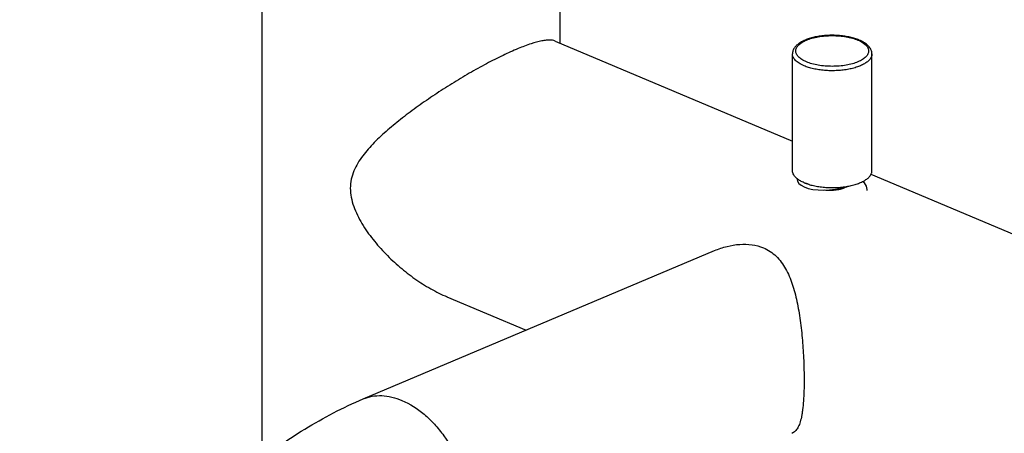
# Model space of a CAD drawing. Extents: x 3608 to 4660, y 1023 to 1831.
# Drawn here: x 4357 to 4506, y 1372 to 1435 of the extents above; entities that cross this region are included whole.
import ezdxf

# ---------------------------------------------------------------- set-up
doc = ezdxf.new("R2010")
doc.units = 0
doc.layers.add('02___PRT_ALL_AXES', color=7, linetype='Continuous')

msp = doc.modelspace()

# ---------------------------------------------------------------- linework, layer by layer
at = {"color": 7, "linetype": 'Continuous'}
for p, q in [((4438.350111698929, 1431.546173181742), (4474.183700686729, 1416.402244091842)), ((4486.039591981929, 1411.391727921242), (4521.323310993529, 1396.480183924842)), ((4474.894219674229, 1410.718162555842), (4474.883713274729, 1410.618632467742)), ((4409.360487196929, 1377.421533292142), (4462.421907962429, 1399.846258701542)), ((4421.999918467429, 1392.859338451442), (4433.944682336429, 1387.811263108242))]:
    msp.add_line(p, q, dxfattribs=at)
for points in [[(4474.883719412229, 1410.626851590642), (4474.928269075729, 1410.359434300342), (4475.129526878129, 1410.019347990042), (4475.476073499229, 1409.723498789442), (4475.961607257129, 1409.470180187442), (4476.571561279729, 1409.264886637742), (4477.280127738129, 1409.114513890542), (4478.066617272529, 1409.022344721942), (4478.911497375929, 1408.991349679442), (4479.792844660329, 1409.024267399242), (4480.686500835029, 1409.122801395442), (4481.567873152929, 1409.287311295442)], [(4476.714751862329, 1409.848070631342), (4476.292455808329, 1409.980207322342), (4476.174376215828, 1410.035378364542)], [(4485.483700671629, 1408.922798525842), (4485.475271304529, 1409.091958985142), (4485.348770119929, 1409.596005092942), (4485.075317906029, 1410.079751697842), (4484.850230812129, 1410.327210456642)], [(4481.567873152929, 1409.287311295442), (4482.412481578029, 1409.516804690942), (4482.641543232629, 1409.602179884342)]]:
    msp.add_lwpolyline(points, dxfattribs=at)
msp.add_arc((4481.710546509829, 1425.638886623242), 6.5695207324, 67.09503483101216, 68.6184645183796, dxfattribs=at)
for points, start_tangent, end_tangent in [([(4484.105640811729, 1431.756249285142), (4483.436350307429, 1431.982607121142), (4482.703683549129, 1432.163459852042), (4481.920814529229, 1432.296389217642), (4481.103012363429, 1432.379185452842), (4480.266591691029, 1432.410399011042), (4479.428489586429, 1432.389461331942), (4478.605692126129, 1432.316754162742), (4477.814694015329, 1432.193568498342), (4477.070952186129, 1432.021959133542), (4476.388355138129, 1431.804448755442), (4475.778763405129, 1431.543493097942), (4475.251826075329, 1431.240593395442), (4474.815676273929, 1430.894979743542), (4474.479876558729, 1430.503143327842), (4474.261132301529, 1430.062421675742), (4474.203379277629, 1429.827659333242), (4474.183700686729, 1429.586252983942)], (-0.931083790841544, 0.3648053925480542), (0, -1)), ([(4476.294613390229, 1428.395807564442), (4475.932228933929, 1428.564791095842), (4475.610597623429, 1428.748050362242), (4475.333129368529, 1428.943694638242), (4475.102379051629, 1429.149895149642), (4474.920529773029, 1429.364669056042), (4474.789385619829, 1429.585939333342), (4474.710193061129, 1429.811575292142), (4474.683700686329, 1430.039406471442), (4474.710192200729, 1430.267237472642), (4474.789386318129, 1430.492874035642), (4474.920530396029, 1430.714144426342), (4475.102371229329, 1430.928914866942), (4475.333134970529, 1431.135121130142), (4475.610622101129, 1431.330773526142), (4475.932148939929, 1431.513988728542), (4476.294613389929, 1431.683006190342), (4477.128066877429, 1431.972073399942), (4478.078945472429, 1432.186869499842), (4479.110705977429, 1432.319142639142), (4480.183701646029, 1432.363807317242), (4481.256696306429, 1432.319142934442), (4482.288464744529, 1432.186866194442), (4483.239310517729, 1431.972083744842), (4484.072787983229, 1431.683006190542)], (-0.9211187870387608, 0.3892816206350384), (0.9211187870387608, -0.3892816206350384)), ([(4484.072787983229, 1431.683006190542), (4484.435172439529, 1431.514022659142), (4484.756803750129, 1431.330763392742), (4485.034272004929, 1431.135119116742), (4485.265022321829, 1430.928918605342), (4485.446871600529, 1430.714144698942), (4485.578015753629, 1430.492874421642), (4485.657208312329, 1430.267238462842), (4485.683700687129, 1430.039407283542), (4485.657209172829, 1429.811576282342), (4485.578015055329, 1429.585939719342), (4485.446870977529, 1429.364669328642), (4485.265030144129, 1429.149898888042), (4485.03426640303, 1428.943692624842), (4484.756779272329, 1428.748040228842), (4484.435252433529, 1428.564825026442), (4484.072787983529, 1428.395807564642), (4483.239334496029, 1428.106740355042), (4482.288455901029, 1427.891944255142), (4481.256695396029, 1427.759671115842), (4480.183699727429, 1427.715006437742), (4479.110705067129, 1427.759670820542), (4478.078936628929, 1427.891947560542), (4477.128090855829, 1428.106730010142), (4476.294613390229, 1428.395807564442)], (0.9211187870387608, -0.3892816206350384), (-0.9211187870387608, 0.3892816206350384)), ([(4486.183700686729, 1429.586252983942), (4486.146167784129, 1429.918954616342), (4486.037235511729, 1430.237828644342), (4485.865117222829, 1430.535663999942), (4485.637772265329, 1430.809642075042), (4485.361047843229, 1431.060912225842), (4485.038669025329, 1431.290933929742), (4484.673014367029, 1431.500777276142), (4484.267428793729, 1431.690411690442)], (0, 1), (-0.9211187870368212, 0.3892816206396287)), ([(4475.941059999629, 1427.793235551642), (4475.545711858129, 1427.977588463742), (4475.194861804429, 1428.177500564542), (4474.892171731929, 1428.390928440242), (4474.640435124929, 1428.615877928942), (4474.442061832729, 1428.850176667242), (4474.298989154429, 1429.091560848542), (4474.212599992029, 1429.337710282442), (4474.183704986729, 1429.586252983942)], (-0.9211187870409183, 0.3892816206299338), (6.16210777547141e-05, 0.9999999981014215)), ([(4486.183696386729, 1429.586252985342), (4486.167438858429, 1429.399714477642), (4486.118755726429, 1429.214187440442), (4485.925339237229, 1428.850175859542), (4485.607633533129, 1428.502098101142), (4485.172516026729, 1428.177488971842), (4484.629405663229, 1427.883375291342), (4483.990059132329, 1427.626123737842), (4483.268316342329, 1427.411303039342), (4482.479800845929, 1427.243563422242), (4481.641581604229, 1427.126535958342), (4480.771803586829, 1427.062753925342), (4479.889294708929, 1427.053598089942), (4479.01315913383, 1427.099266445442), (4478.162361141729, 1427.198771018942), (4477.355321751629, 1427.349956239342), (4476.609502360829, 1427.549553035042), (4475.941059999629, 1427.793235551642)], (-6.161988621823205e-05, -0.9999999981014949), (-0.9211187870389841, 0.3892816206345102)), ([(4482.022178317829, 1409.323661341942), (4481.364574046529, 1409.107776178042), (4480.592459947029, 1408.965151416242), (4479.780911858829, 1408.919605257942), (4479.008171084529, 1408.988338275942)], (-0.9211187870397182, -0.3892816206327731), (-0.984753726404811, 0.1739542995497348)), ([(4482.374526536329, 1409.502197774942), (4482.295365577329, 1409.455795772342), (4482.022178317829, 1409.323661341942)], (-0.8509536313472438, -0.5252408183842332), (-0.9211187870707058, -0.3892816205594506)), ([(4462.422008458029, 1399.846311393142), (4464.303143466529, 1400.480402550542), (4466.214808983629, 1400.794370246242), (4468.077879723729, 1400.738418323942), (4469.791395841329, 1400.270811031242)], (0.9210359744761978, 0.3894775137548778), (0.9211187870393991, -0.3892816206335287)), ([(4469.791395841329, 1400.270811031242), (4470.817316868829, 1399.718475006142), (4471.716099366329, 1398.992038270342), (4473.135891808629, 1397.109383435442), (4474.142791281629, 1394.793852334242), (4474.853429567929, 1392.161926814742), (4475.350886628429, 1389.294075166042), (4475.683931452729, 1386.274939240742), (4475.877351321229, 1383.224919969542), (4475.941059999629, 1380.310067440642)], (0.9211187870388392, -0.3892816206348532), (0, -1)), ([(4475.941059999629, 1380.310067440642), (4475.915742227229, 1378.624973293442), (4475.839485961929, 1377.105848659542), (4475.711147301329, 1375.780255286542), (4475.626717423129, 1375.194424816942), (4475.528151644729, 1374.660798335042), (4475.285793353629, 1373.750220600342), (4474.976274751229, 1373.043925455642), (4474.587723995929, 1372.534428572142), (4474.103219912229, 1372.213894765242)], (0, -1), (-0.9208751923237043, -0.3898575126411968)), ([(4357.469681371929, 1310.276737334642), (4365.318762577529, 1331.858478738542), (4370.797046207529, 1341.934213414942), (4377.174706018729, 1351.253775520742), (4384.336696217729, 1359.626646193842), (4392.165250730329, 1366.880939595742), (4400.544095202429, 1372.861159614142), (4409.360487196929, 1377.421533292142)], (0.2457671199688082, 0.9693289032842451), (0.921118787038637, 0.3892816206353316)), ([(4409.360507133129, 1377.421486110742), (4410.708394763329, 1377.818500546942), (4412.151334974929, 1377.914110084442), (4413.659695546629, 1377.706018970442), (4415.199711506429, 1377.199368292142)], (0.9211789528738263, 0.3891392254480148), (0.9211187870391169, -0.389281620634196)), ([(4415.199711506429, 1377.199368292142), (4418.534575349329, 1375.100554233342), (4420.095074837429, 1373.595850829342), (4421.530939647329, 1371.836091896842), (4423.885301499229, 1367.736672085342), (4425.358857672229, 1363.218238942642), (4425.802012295329, 1358.738995969842), (4425.169960363529, 1354.753217702242), (4424.466575487029, 1353.074823206042), (4423.526681642829, 1351.665181098442), (4422.374348898029, 1350.560183757242), (4421.038915879729, 1349.788016862342)], (0.9211187870387879, -0.3892816206349746), (-0.9211789528725534, -0.3891392254510282))]:
    msp.add_spline(points, degree=3, dxfattribs=dict(at, start_tangent=start_tangent, end_tangent=end_tangent))
at = {"layer": '02___PRT_ALL_AXES', "color": 7, "linetype": 'Continuous'}
for p, q in [((4394.044090379929, 1482.311286400242), (4394.044090379929, 1368.371358811242)), ((4439.044090379929, 1482.311286400242), (4439.044090379929, 1431.252885117942)), ((4474.183700686729, 1411.913251136742), (4474.183700686729, 1429.586252983942)), ((4486.183700686729, 1411.913251136742), (4486.183700686729, 1429.586252983942))]:
    msp.add_line(p, q, dxfattribs=at)
for points, start_tangent, end_tangent in [([(4438.365765215829, 1431.539535695842), (4437.532878933429, 1431.686150707242), (4436.976250956129, 1431.657679969242), (4436.322485788229, 1431.557017729842), (4434.720869826429, 1431.129008566342), (4432.748621893929, 1430.395122248442), (4430.468341919529, 1429.374293428842), (4427.974468897629, 1428.110839060042), (4425.368881873929, 1426.661922126142), (4422.739373003429, 1425.082184193242), (4420.151434100829, 1423.414219202742), (4417.651865402129, 1421.686071464042), (4415.275965069329, 1419.911660489742), (4413.054860917429, 1418.088694091342), (4411.028918775029, 1416.194517849742), (4409.270790499029, 1414.172353953242), (4408.536705383729, 1413.080105716142), (4407.944710214029, 1411.907352932142), (4407.548531918529, 1410.637090558742), (4407.406677804429, 1409.273948913442)], (-0.9218303573026444, 0.3875935917366015), (0, -1)), ([(4474.923734426329, 1410.693298835642), (4474.603862769229, 1410.981061652942), (4474.371698716129, 1411.283485187842), (4474.230911820529, 1411.595805790542), (4474.183704986729, 1411.913118300242)], (-0.792296929420877, 0.6101357026352827), (-6.230818062303437e-05, 0.9999999980588454)), ([(4475.941059999629, 1410.120233704342), (4476.609518144129, 1409.876546240342), (4477.355356401729, 1409.676946565242), (4478.162416634629, 1409.525760780042), (4479.013236205129, 1409.426258119142), (4479.889392816729, 1409.380594205442), (4480.771920890029, 1409.389756960342), (4481.641714998029, 1409.453548231642), (4482.479946043929, 1409.570586991842), (4483.268467994429, 1409.738339605942), (4483.990210990529, 1409.953174559142), (4484.629550783129, 1410.210441110642), (4485.172646995629, 1410.504569960242), (4485.607742723329, 1410.829193819442), (4485.925419074029, 1411.177285238242), (4486.118798964229, 1411.541308778342), (4486.167461242729, 1411.726840966242), (4486.183696386729, 1411.913383973242)], (0.9211187870377477, -0.389281620637436), (-6.23081469612639e-05, 0.9999999980588475)), ([(4475.941059999629, 1410.120233704342), (4475.384279052629, 1410.391501030542), (4474.923734426329, 1410.693298835642)], (-0.9211187870415002, 0.3892816206285566), (-0.7922969293943112, 0.6101357026697798)), ([(4407.406677804429, 1409.273948913442), (4407.539244409829, 1407.906516753842), (4407.910758342229, 1406.540745018842), (4408.468951324429, 1405.211823410842), (4409.163860870329, 1403.933836717342), (4410.835153993129, 1401.536370741042), (4412.766073525429, 1399.343567533842), (4414.885623563229, 1397.355977779742), (4417.155003076429, 1395.589154368342), (4419.545656772129, 1394.072367682242), (4422.027282975829, 1392.847795992642)], (0, -1), (0.9213001683417213, -0.3888521567556442))]:
    msp.add_spline(points, degree=3, dxfattribs=dict(at, start_tangent=start_tangent, end_tangent=end_tangent))

doc.saveas('drawing.dxf')
